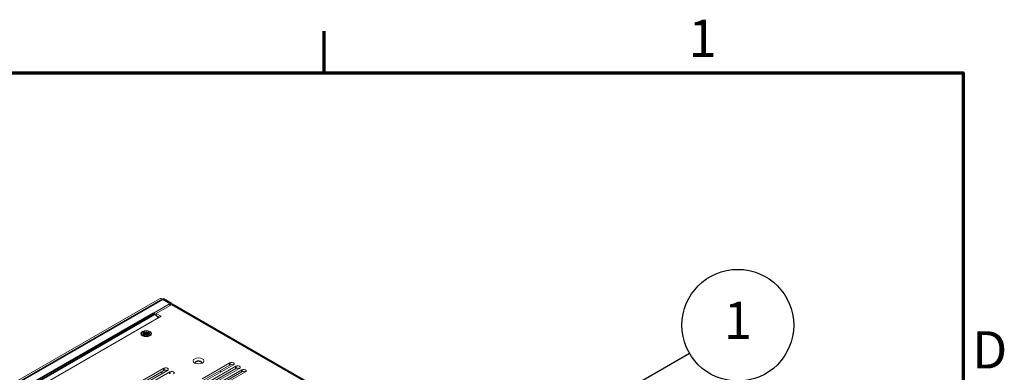
# Model space of a CAD drawing. Units: millimetres. Extents: x 0 to 1680, y 0 to 1188.
# Drawn here: x 1286 to 1655, y 1035 to 1168 of the extents above; entities that cross this region are included whole.
import ezdxf

# ---------------------------------------------------------------- set-up
doc = ezdxf.new("R2010")
doc.units = ezdxf.units.MM
doc.header["$LTSCALE"] = 4
for name, color, linetype, lineweight in [('Border (ISO)', 7, 'Continuous', 70), ('Symbol (ISO)', 7, 'Continuous', 25), ('Visible (ISO)', 7, 'Continuous', 18), ('Visible Narrow (ISO)', 7, 'Continuous', 35)]:
    doc.layers.add(name, color=color, linetype=linetype, lineweight=lineweight)
doc.styles.add('Note Text (ISO)', font='tahoma.ttf')

# ---------------------------------------------------------------- blocks, each defined once
blk = doc.blocks.new('Borders Default Border')
at = {"layer": 'Border (ISO)'}
blk.add_line((350, 287), (350, 290.9), dxfattribs=at)
at = {"layer": 'Border (ISO)', "flags": 128}
blk.add_lwpolyline([(10, 10), (10, 287), (410, 287), (410, 10), (10, 10)], dxfattribs=at)
at = {"layer": 'Border (ISO)', "char_height": 3.5, "attachment_point": 7, "style": 'Note Text (ISO)'}
for s, insert in [('1', (384.21, 287.4)), ('D', (410.868, 258.125))]:
    blk.add_mtext(s, dxfattribs=dict(at, insert=insert))
blk = doc.blocks.new('Balloon1')
at = {"layer": 'Symbol (ISO)'}
for p, q in [((366.167, 250.191), (384.297, 260.659)), ((365.917, 250.624), (364.002, 248.941)), ((366.417, 249.758), (365.917, 250.624)), ((366.167, 250.191), (364.002, 248.941)), ((364.002, 248.941), (366.417, 249.758))]:
    blk.add_line(p, q, dxfattribs=at)
at = {"layer": 'Symbol (ISO)', "flags": 128}
blk.add_lwpolyline([(365.917, 250.624), (364.002, 248.941), (366.417, 249.758), (365.917, 250.624)], dxfattribs=at)
at = {"layer": 'Symbol (ISO)'}
blk.add_circle((388.843, 263.284), 5.25, dxfattribs=at)
blk.add_solid([(365.917, 250.624), (364.002, 248.941), (366.417, 249.758), (365.917, 250.624)], dxfattribs=at)
at = {"layer": 'Symbol (ISO)', "insert": (388.843, 263.284), "char_height": 3.5, "attachment_point": 5, "style": 'Note Text (ISO)'}
blk.add_mtext('1', dxfattribs=at)

msp = doc.modelspace()

# ---------------------------------------------------------------- linework, layer by layer
at = {"layer": 'Visible (ISO)'}
for p, q in [((1215.241, 992.288), (1338.156, 1063.07)), ((1339.821, 1063.004), (1342.651, 1061.375)), ((1335.836, 1057.689), (1342.15, 1061.326)), ((1336.871, 1057.588), (1342.761, 1060.98)), ((1343.262, 1061.029), (1538.612, 948.534)), ((1221.244, 988.831), (1338.757, 1056.502)), ((1337.738, 1055.915), (1336.4, 1057.249)), ((1336.871, 1057.468), (1336.433, 1057.216)), ((1336.871, 1056.787), (1336.853, 1056.797)), ((1338.757, 1056.502), (1336.871, 1057.588)), ((1336.871, 1056.78), (1336.871, 1057.588)), ((1338.047, 1056.093), (1336.894, 1056.757)), ((1337.307, 1056.346), (1337.896, 1056.006)), ((1331.921, 1050.41), (1332.393, 1050.682)), ((1332.393, 1050.682), (1333.079, 1050.287)), ((1332.393, 1050.682), (1332.393, 1050.355)), ((1333.079, 1050.824), (1333.121, 1050.824)), ((1333.079, 1050.287), (1333.079, 1050.824)), ((1333.121, 1050.715), (1333.079, 1050.715)), ((1333.121, 1050.824), (1333.121, 1050.287)), ((1333.121, 1050.287), (1333.807, 1050.682)), ((1333.807, 1050.682), (1334.278, 1050.41)), ((1333.807, 1050.682), (1333.807, 1050.355)), ((1331.909, 1049.098), (1331.518, 1049.55)), ((1331.674, 1050.015), (1332.607, 1050.015)), ((1331.674, 1049.991), (1331.674, 1050.015)), ((1332.607, 1049.991), (1331.674, 1049.991)), ((1331.921, 1049.596), (1332.607, 1049.991)), ((1332.393, 1049.324), (1331.921, 1049.596)), ((1332.607, 1050.015), (1331.921, 1050.41)), ((1332.393, 1050.355), (1332.205, 1050.247)), ((1332.629, 1049.676), (1332.205, 1049.432)), ((1333.1, 1049.947), (1332.393, 1050.355)), ((1333.079, 1049.719), (1332.393, 1049.324)), ((1332.607, 1050.015), (1332.607, 1049.906)), ((1332.607, 1049.882), (1332.607, 1049.991)), ((1332.607, 1049.906), (1332.607, 1049.906)), ((1332.607, 1049.906), (1332.629, 1049.894)), ((1332.629, 1049.894), (1332.607, 1049.882)), ((1332.629, 1049.894), (1332.629, 1049.676)), ((1333.079, 1050.178), (1333.079, 1050.287)), ((1333.1, 1050.166), (1333.079, 1050.178)), ((1333.079, 1049.182), (1333.079, 1049.719)), ((1333.079, 1049.61), (1333.1, 1049.623)), ((1333.121, 1049.182), (1333.079, 1049.182)), ((1333.807, 1050.355), (1333.1, 1049.947)), ((1333.121, 1050.178), (1333.1, 1050.166)), ((1333.1, 1050.166), (1333.1, 1049.947)), ((1333.1, 1049.623), (1333.121, 1049.61)), ((1333.121, 1050.287), (1333.121, 1050.178)), ((1333.121, 1049.719), (1333.121, 1049.182)), ((1333.807, 1049.324), (1333.121, 1049.719)), ((1333.571, 1049.894), (1333.593, 1049.906)), ((1333.593, 1049.882), (1333.571, 1049.894)), ((1333.571, 1049.894), (1333.571, 1049.676)), ((1333.995, 1049.432), (1333.571, 1049.676)), ((1334.278, 1050.41), (1333.593, 1050.015)), ((1333.593, 1050.015), (1334.526, 1050.015)), ((1333.593, 1049.991), (1333.593, 1050.015)), ((1333.593, 1049.991), (1333.593, 1049.882)), ((1334.526, 1049.991), (1333.593, 1049.991)), ((1333.593, 1049.991), (1334.278, 1049.596)), ((1333.995, 1050.247), (1333.807, 1050.355)), ((1334.278, 1049.596), (1333.807, 1049.324)), ((1334.291, 1049.098), (1334.682, 1049.55)), ((1334.526, 1050.015), (1334.526, 1049.991)), ((1329.341, 1030.937), (1339.782, 1036.949)), ((1339.782, 1036.132), (1329.38, 1030.142)), ((1341.126, 1036.176), (1330.684, 1030.163)), ((1354.089, 1032.973), (1364.531, 1038.985)), ((1364.531, 1038.168), (1354.129, 1032.178)), ((1365.874, 1038.212), (1355.433, 1032.199)), ((1356.344, 1031.674), (1366.786, 1037.687)), ((1366.786, 1036.869), (1356.383, 1030.879)), ((1368.129, 1036.913), (1357.688, 1030.9)), ((1358.599, 1030.376), (1369.04, 1036.389)), ((1361.329, 1035.594), (1360.695, 1035.959)), ((1331.595, 1029.638), (1342.037, 1035.651)), ((1338.95, 1035.653), (1338.95, 1034.923)), ((1369.04, 1035.571), (1358.638, 1029.581)), ((1370.384, 1035.615), (1359.942, 1029.602))]:
    msp.add_line(p, q, dxfattribs=at)
for centre, major_axis, ratio, start_param, end_param in [((1339.32, 1061.048), (-1.164, 2.022), 0.5780931, 5.4997209, 6.2831853), ((1339.32, 1062.135), (0.501, 0.869), 0.5780931, 0, 0.7834645), ((1342.15, 1060.505), (0.501, 0.869), 0.5780931, 5.6369802, 7.0666498), ((1342.761, 1060.159), (0.501, 0.869), 0.5780931, 0, 0.7834645), ((1335.836, 1055.782), (-1.164, 2.022), 0.5780931, 5.150655, 5.4997209), ((1352.757, 1039.071), (1.167, 0), 0.5758617, 5.8176431, 9.8903201), ((1352.757, 1038.935), (1.167, 0), 0.5758617, 0.1015813, 3.0400114), ((1340.454, 1036.563), (0.95, 0), 0.5758617, 5.4977871, 8.6393798), ((1340.454, 1035.745), (-0.95, 0), 0.5758617, 3.9837317, 5.4977871), ((1342.709, 1035.264), (0.95, 0), 0.5758617, 5.4977871, 8.6393798), ((1365.203, 1038.599), (0.95, 0), 0.5758617, 5.4977871, 8.6393798), ((1365.203, 1037.781), (-0.95, 0), 0.5758617, 3.9837317, 5.4977871), ((1367.457, 1037.3), (0.95, 0), 0.5758617, 5.4977871, 8.6393798), ((1367.457, 1036.483), (-0.95, 0), 0.5758617, 3.9837317, 5.4977871), ((1369.712, 1036.002), (0.95, 0), 0.5758617, 5.4977871, 8.6393798), ((1369.712, 1035.184), (-0.95, 0), 0.5758617, 3.9837317, 5.4977871)]:
    msp.add_ellipse(centre, major_axis=major_axis, ratio=ratio, start_param=start_param, end_param=end_param, dxfattribs=at)
for centre, major_axis in [((1333.1, 1049.987), (-2, 0)), ((1333.1, 1050.003), (-1.767, 0)), ((1352.757, 1039.752), (-2, 0))]:
    msp.add_ellipse(centre, major_axis=major_axis, ratio=0.5758617, dxfattribs=at)
at = {"layer": 'Visible Narrow (ISO)'}
for p, q in [((1215.923, 991.895), (1339.32, 1062.955)), ((1342.15, 1061.326), (1339.32, 1062.955)), ((1342.15, 1060.628), (1342.15, 1061.326)), ((1538.111, 948.485), (1342.761, 1060.98)), ((1218.753, 990.266), (1335.836, 1057.689)), ((1219.417, 989.883), (1336.4, 1057.249)), ((1339.782, 1036.949), (1339.782, 1036.132)), ((1364.531, 1038.985), (1364.531, 1038.168)), ((1366.786, 1037.687), (1366.786, 1036.869)), ((1369.04, 1036.389), (1369.04, 1035.571)), ((1342.037, 1035.651), (1342.037, 1034.834))]:
    msp.add_line(p, q, dxfattribs=at)

# ---------------------------------------------------------------- block references
at = {"xscale": 4, "yscale": 4, "zscale": 4}
msp.add_blockref('Borders Default Border', (0, 0), dxfattribs=at)
at = {"layer": 'Symbol (ISO)', "xscale": 4, "yscale": 4, "zscale": 4}
msp.add_blockref('Balloon1', (0, 0), dxfattribs=at)

doc.saveas('drawing.dxf')
